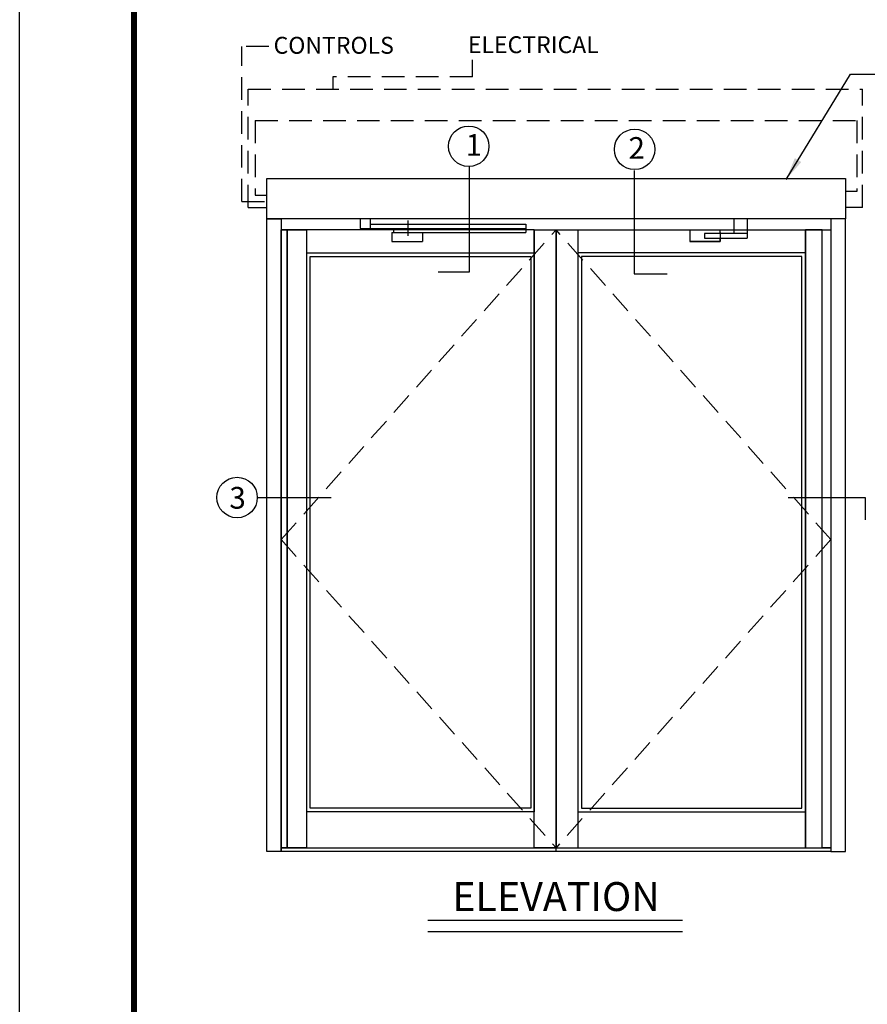
# Model space of a CAD drawing. Units: inches. Extents: x 16 to 1600, y -52 to 3.
# Drawn here: x 1563 to 1576, y -25 to -10 of the extents above; entities that cross this region are included whole.
import ezdxf
from ezdxf.enums import TextEntityAlignment as Align

# ---------------------------------------------------------------- set-up
doc = ezdxf.new("R2010")
doc.units = ezdxf.units.IN
doc.header["$MEASUREMENT"] = 0
for name, pattern in [('CENTER2', [1.125, 0.75, -0.125, 0.125, -0.125]), ('DASHED', [0.75, 0.5, -0.25]), ('HIDDEN', [0.075, 0.05, -0.025])]:
    doc.linetypes.add(name, pattern=pattern)
for name, color, linetype in [('11', 1, 'Continuous'), ('CEN', 3, 'CENTER2'), ('DIM', 1, 'Continuous'), ('HIDDEN', 3, 'HIDDEN'), ('OBJECT', 7, 'Continuous'), ('TEXT', 1, 'Continuous')]:
    doc.layers.add(name, color=color, linetype=linetype)
doc.styles.add('ROMAND', font='romand')
doc.dimstyles.get("Standard").update_dxf_attribs({"dimtxt": 0.25, "dimasz": 0.18, "dimexe": 0.18, "dimexo": 0.125, "dimgap": 0.09, "dimtad": 0, "dimtih": 1, "dimtoh": 1, "dimdec": 5, "dimzin": 0, "dimdsep": 46, "dimlunit": 5, "dimtxsty": 'Standard', "dimcen": 0.09, "dimadec": 0, "dimazin": 0, "dimtfac": 1, "dimtdec": 5, "dimtofl": 0, "dimtmove": 0, "dimatfit": 3, "dimfxl": 1, "dimfrac": 2, "dimtolj": 1, "dimtzin": 0, "dimarcsym": 0})

# ---------------------------------------------------------------- blocks, each defined once
blk = doc.blocks.new('1.2.21.1')
for points in [[(1650.725, 3.425), (1663.499, 3.425), (1663.499, 2.538), (1650.725, 2.538)], [(1650.725, 2.538), (1651.044, 2.538), (1651.044, -11.425), (1650.725, -11.425)], [(1663.18, -11.425), (1663.499, -11.425), (1663.499, 2.538), (1663.18, 2.538)], [(1651.044, 2.296), (1651.178, 2.296), (1651.178, -11.345), (1651.044, -11.345)], [(1651.178, 2.296), (1651.603, 2.296), (1651.603, -11.345), (1651.178, -11.345)], [(1656.633, 2.296), (1651.603, 2.296), (1651.603, 1.788), (1656.633, 1.788)], [(1656.633, 2.296), (1657.112, 2.296), (1657.112, -11.345), (1656.633, -11.345)], [(1662.621, -11.345), (1662.987, -11.345), (1662.987, 2.296), (1662.621, 2.296)], [(1662.987, 2.296), (1663.18, 2.296), (1663.18, -11.345), (1662.987, -11.345)], [(1651.044, -11.345), (1663.18, -11.345), (1663.18, -11.425), (1651.044, -11.425)]]:
    blk.add_lwpolyline(points, close=True)
at = {"layer": '11', "linetype": 'Continuous', "const_width": 0.128}
blk.add_lwpolyline([(1647.796, 18.753), (1697.041, 18.753), (1697.041, -46.855), (1647.796, -46.855)], close=True, dxfattribs=at)
at = {"layer": 'CEN'}
blk.add_line((1653.839, 2.504), (1653.839, 2.164), dxfattribs=at)
at = {"layer": 'Defpoints', "color": 10}
blk.add_line((1645.273, -49.11), (1645.273, 21.148), dxfattribs=at)
at = {"layer": 'HIDDEN', "linetype": 'DASHED'}
for p, q in [((1650.174, 2.917), (1650.174, 6.34)), ((1650.775, 6.34), (1650.174, 6.34)), ((1655.265, 5.674), (1655.265, 6.049)), ((1652.182, 5.674), (1652.182, 5.402)), ((1655.265, 5.674), (1652.182, 5.674)), ((1650.315, 5.402), (1663.874, 5.402)), ((1650.315, 2.788), (1650.315, 5.402)), ((1663.874, 2.788), (1663.874, 5.402)), ((1650.469, 4.71), (1663.751, 4.71)), ((1650.469, 4.71), (1650.469, 3.061)), ((1663.751, 4.71), (1663.751, 3.139)), ((1650.469, 3.061), (1650.725, 3.061)), ((1663.751, 3.139), (1663.499, 3.139)), ((1650.174, 2.917), (1650.725, 2.917)), ((1650.315, 2.788), (1650.725, 2.788)), ((1663.874, 2.788), (1663.499, 2.788)), ((1651.044, -4.543), (1657.112, 2.296)), ((1663.18, -4.543), (1657.112, 2.296)), ((1651.044, -4.543), (1657.112, -11.345)), ((1663.18, -4.543), (1657.112, -11.345))]:
    blk.add_line(p, q, dxfattribs=at)
at = {"layer": 'OBJECT'}
for p, q in [((1652.792, 2.538), (1652.792, 2.325)), ((1653.011, 2.538), (1653.011, 2.325)), ((1653.011, 2.417), (1656.442, 2.417)), ((1656.442, 2.417), (1656.442, 2.234)), ((1661.035, 2.538), (1661.035, 2.211)), ((1661.333, 2.538), (1661.333, 2.11)), ((1651.845, 2.296), (1651.044, 2.296)), ((1653.535, 2.296), (1651.178, 2.296)), ((1652.792, 2.325), (1656.442, 2.325)), ((1653.491, 2.234), (1656.442, 2.234)), ((1653.491, 2.234), (1653.491, 2.041)), ((1653.535, 2.234), (1653.535, 2.325)), ((1654.161, 2.234), (1654.161, 2.041)), ((1656.633, 2.296), (1656.633, -10.547)), ((1657.112, 2.296), (1660.689, 2.296)), ((1657.112, -11.425), (1657.112, 2.296)), ((1657.591, 2.296), (1657.591, -10.547)), ((1660.732, 2.288), (1660.064, 2.288)), ((1660.064, 2.288), (1660.064, 2.041)), ((1660.064, 2.234), (1660.064, 2.041)), ((1661.327, 2.211), (1660.389, 2.211)), ((1660.389, 2.211), (1660.389, 2.11)), ((1660.689, 2.296), (1663.046, 2.296)), ((1660.732, 2.211), (1660.732, 2.288)), ((1660.733, 2.234), (1660.733, 2.041)), ((1662.379, 2.296), (1663.18, 2.296)), ((1662.621, -10.547), (1662.621, 2.296)), ((1653.491, 2.041), (1654.161, 2.041)), ((1660.733, 2.041), (1660.064, 2.041)), ((1660.064, 2.041), (1660.732, 2.041)), ((1660.389, 2.11), (1661.333, 2.11)), ((1660.732, 2.041), (1660.732, 2.11)), ((1651.603, 1.788), (1656.633, 1.788)), ((1662.621, 1.788), (1657.591, 1.788)), ((1651.683, -10.467), (1651.683, 1.709)), ((1651.683, 1.709), (1656.553, 1.709)), ((1656.553, 1.709), (1656.553, -10.467)), ((1662.541, 1.709), (1657.671, 1.709)), ((1657.671, 1.709), (1657.671, -10.467)), ((1662.541, -10.467), (1662.541, 1.709)), ((1656.633, -10.547), (1651.603, -10.547)), ((1656.553, -10.467), (1651.683, -10.467)), ((1657.591, -10.547), (1662.621, -10.547)), ((1657.591, -10.547), (1657.591, -11.345)), ((1657.671, -10.467), (1662.541, -10.467)), ((1662.621, -11.345), (1662.621, -10.547))]:
    blk.add_line(p, q, dxfattribs=at)
at = {"layer": 'TEXT'}
for p, q in [((1655.194, 3.691), (1655.194, 1.36)), ((1658.837, 3.604), (1658.837, 1.327)), ((1655.194, 1.36), (1654.51, 1.36)), ((1658.837, 1.327), (1659.566, 1.327)), ((1650.518, -3.613), (1652.148, -3.613)), ((1662.238, -3.613), (1663.935, -3.613)), ((1663.935, -3.613), (1663.935, -4.105)), ((1654.279, -12.938), (1659.902, -12.938)), ((1654.279, -13.191), (1659.902, -13.191))]:
    blk.add_line(p, q, dxfattribs=at)
for centre in [(1655.184, 4.138), (1658.846, 4.07), (1650.071, -3.613)]:
    blk.add_circle(centre, 0.447, dxfattribs=at)
at = {"layer": 'TEXT', "style": 'ROMAND'}
for s, p in [('CONTROLS', (1652.205, 6.181)), ('ELECTRICAL', (1656.611, 6.194))]:
    blk.add_text(s, height=0.373, dxfattribs=at).set_placement(p, align=Align.CENTER)
at = {"layer": 'TEXT'}
for s, p in [('1', (1655.116, 3.929)), ('2', (1658.712, 3.862)), ('3', (1649.902, -3.859))]:
    blk.add_text(s, height=0.479, dxfattribs=at).set_placement(p)
blk.add_text('ELEVATION', height=0.6382, dxfattribs=at).set_placement((1657.112, -12.739), align=Align.CENTER)
at = {"layer": 'DIM'}
blk.add_leader([(1662.193, 3.407), (1663.609, 5.73), (1664.207, 5.73)], dimstyle='Standard', override={"dimasz": 0.5, "dimtxsty": 'ROMAND', "dimtix": 1}, dxfattribs=at)

msp = doc.modelspace()

# ---------------------------------------------------------------- block references
at = {"xscale": 0.6946589408528041, "yscale": 0.6946589408528574, "zscale": 0.6946589408528555}
msp.add_blockref('1.2.21.1', (419.673, -14.995), dxfattribs=at)

doc.saveas('drawing.dxf')
